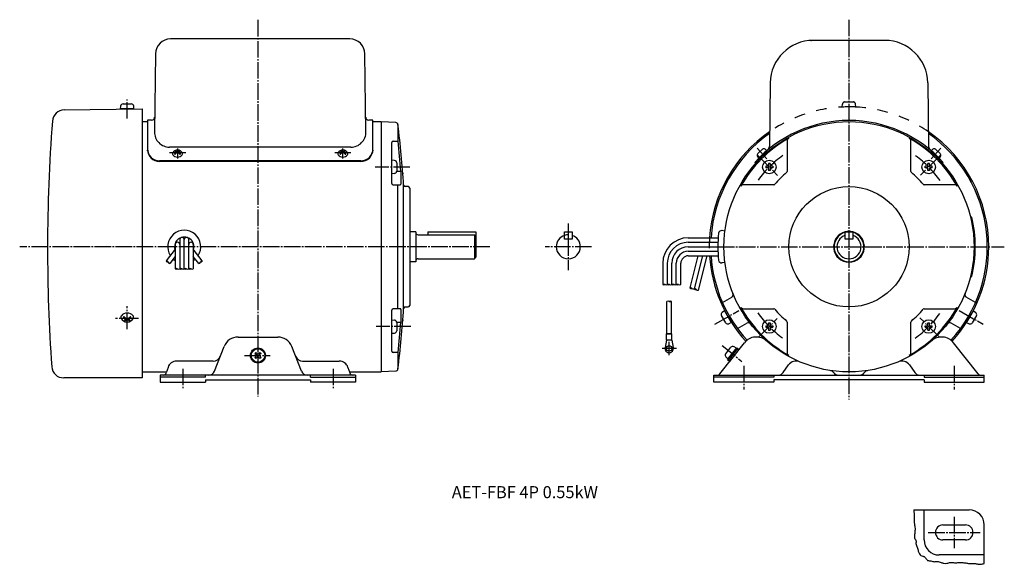
# Model space of a CAD drawing. Units: millimetres. Extents: x -358 to 297, y -204 to 158.
import ezdxf

# ---------------------------------------------------------------- set-up
doc = ezdxf.new("R2010")
doc.units = ezdxf.units.MM
doc.linetypes.add('DASH_CENTER', pattern=[14, 11, -1, 1, -1])
doc.linetypes.add('DASHED', pattern=[15, 7, -8])

msp = doc.modelspace()

# ---------------------------------------------------------------- linework, layer by layer
at = {"color": 30, "linetype": 'DASH_CENTER'}
for p, q in [((-199.25, 157.85), (-199.25, -92.51)), ((194.01, 158.04), (194.01, -94.39)), ((-286.25, 92.32), (-286.25, 104.97)), ((-252.75, 72.36), (-252.75, 65.79)), ((-142.75, 65.79), (-142.75, 72.36)), ((132.85, 72.67), (139.44, 65.56)), ((248.58, 65.56), (255.17, 72.67)), ((-247.31, 69.55), (-258.16, 69.55)), ((-137.35, 69.55), (-148.2, 69.55)), ((133.28, 67.79), (146.52, 54.55)), ((254.92, 67.97), (241.56, 54.61)), ((-98.16, 60.09), (-121.17, 60.09)), ((7.25, 22.53), (7.25, 15.06)), ((7.25, 15.06), (7.25, 12.06)), ((-44.96, 7.06), (-357.78, 7.06)), ((22.73, 7.06), (-8.22, 7.06)), ((7.25, 12.06), (7.25, -8.42)), ((106.81, 7.06), (297.35, 7.06)), ((-286.25, -47.77), (-286.25, -32.33)), ((104.71, -44.5), (120.68, -35.28)), ((267.33, -35.28), (283.3, -44.5)), ((-278.69, -40.62), (-294.12, -40.62)), ((133.89, -53.06), (146.28, -40.67)), ((254.13, -53.06), (241.2, -40.13)), ((-97.52, -45.98), (-120.53, -45.98)), ((74.35, -65.03), (74.35, -56.15)), ((109.56, -58.66), (122.77, -69.11)), ((-208.28, -65.2), (-191.12, -65.2)), ((79.14, -60.53), (69.65, -60.53)), ((124.01, -72.03), (124.01, -87.91)), ((264.01, -72.03), (264.01, -87.91)), ((-249.25, -74.05), (-249.25, -87.62)), ((-149.25, -74.05), (-149.25, -87.62)), ((264.01, -172.55), (264.01, -193.35)), ((246.73, -182.87), (281.33, -182.87))]:
    msp.add_line(p, q, dxfattribs=at)
at = {"color": 7, "linetype": 'Continuous'}
for p, q in [((-138.12, 145.26), (-257.39, 145.26)), ((218.51, 144.26), (170.12, 144.26)), ((-267.39, 135.4), (-268.11, 83.45)), ((-127.4, 83.45), (-128.12, 135.4)), ((141.62, 116.15), (141.03, 73.7)), ((246.4, 116.15), (246.99, 73.7)), ((-328.14, 98.01), (-276.25, 98.88)), ((-290.75, 98.72), (-290.59, 100.56)), ((-281.75, 98.72), (-290.75, 98.72)), ((-289, 102.02), (-283.51, 102.02)), ((-281.75, 98.72), (-281.91, 100.56)), ((-276.25, 98.88), (-276.25, -80.12)), ((-276.25, 90.26), (-272.75, 90.26)), ((-272.75, 91.26), (-272.75, 72.16)), ((-269.98, 91.26), (-272.7, 91.26)), ((-122.81, 91.26), (-125.53, 91.26)), ((-122.75, 72.16), (-122.75, 91.26)), ((-122.75, 90.26), (-117.25, 90.26)), ((-117.25, 90.06), (-117.25, 7.06)), ((-107.54, 89.62), (-117.25, 90.06)), ((-106.12, 88.3), (-106.12, 77.39)), ((-197.75, 73.31), (-258.11, 73.31)), ((-137.39, 73.31), (-197.75, 73.31)), ((-110.25, 49.23), (-110.25, 76.39)), ((-109.25, 77.39), (-106.12, 77.39)), ((-106.12, 77.39), (-106.02, 77.39)), ((-106.12, 77.39), (-106.02, 77.39)), ((152.84, 77.39), (152.84, 57.18)), ((235.18, 57.18), (235.18, 77.39)), ((-254.65, 68.71), (-254.54, 68.67)), ((-254.01, 70.54), (-254.1, 70.46)), ((-251.5, 70.54), (-251.41, 70.46)), ((-250.86, 68.71), (-250.97, 68.67)), ((-144.54, 68.67), (-144.65, 68.71)), ((-144.1, 70.46), (-144.01, 70.54)), ((-141.41, 70.46), (-141.5, 70.54)), ((-140.97, 68.67), (-140.86, 68.71)), ((134.1, 66.17), (133.23, 67.29)), ((133.37, 69.04), (136.42, 71.87)), ((134.1, 66.17), (139.23, 70.93)), ((139.23, 70.93), (138.18, 71.88)), ((249.84, 71.88), (248.78, 70.93)), ((248.78, 70.93), (253.92, 66.17)), ((251.59, 71.87), (254.64, 69.04)), ((254.79, 67.29), (253.92, 66.17)), ((-197.75, 64.16), (-264.75, 64.16)), ((-130.75, 63.72), (-264.75, 63.72)), ((-130.75, 64.16), (-197.75, 64.16)), ((-110.25, 55.59), (-110.25, 64.59)), ((-108.41, 64.43), (-110.25, 64.59)), ((-106.95, 62.84), (-106.95, 57.35)), ((131.96, 62.63), (131.36, 63.16)), ((138.58, 60.59), (138.58, 59.59)), ((139.98, 60.59), (138.58, 60.59)), ((139.98, 59.59), (138.58, 59.59)), ((141.48, 62.49), (140.48, 62.49)), ((140.48, 62.49), (140.48, 61.09)), ((140.48, 59.09), (140.48, 57.69)), ((141.48, 62.49), (141.48, 61.09)), ((141.48, 59.09), (141.48, 57.69)), ((143.38, 60.59), (141.98, 60.59)), ((143.38, 59.59), (141.98, 59.59)), ((143.38, 60.59), (143.38, 59.59)), ((244.64, 59.59), (244.64, 60.59)), ((246.04, 60.59), (244.64, 60.59)), ((246.04, 59.59), (244.64, 59.59)), ((247.54, 62.49), (246.54, 62.49)), ((246.54, 61.09), (246.54, 62.49)), ((246.54, 57.69), (246.54, 59.09)), ((247.54, 61.09), (247.54, 62.49)), ((247.54, 57.69), (247.54, 59.09)), ((249.44, 60.59), (248.04, 60.59)), ((249.44, 59.59), (248.04, 59.59)), ((249.44, 59.59), (249.44, 60.59)), ((256.06, 62.63), (256.66, 63.16)), ((-108.41, 55.75), (-110.25, 55.59)), ((-104.14, 57.18), (-106.96, 57.18)), ((-104.14, 57.18), (-104.14, 48.73)), ((141.48, 57.69), (140.48, 57.69)), ((247.54, 57.69), (246.54, 57.69)), ((-109.25, 48.23), (-106.12, 48.23)), ((-106.12, 7.06), (-106.12, 48.23)), ((-106.12, 48.23), (-104.64, 48.23)), ((-102.31, 7.06), (-102.31, 47.99)), ((-99.25, 47.06), (-101.31, 47.06)), ((-98.25, 46.06), (-98.25, 7.06)), ((143.89, 48.23), (123.68, 48.23)), ((264.34, 48.23), (244.13, 48.23)), ((274.82, 26.87), (275.59, 27.06)), ((-94.25, 16.96), (-98.25, 16.96)), ((-94.25, 16.96), (-94.25, -2.84)), ((-92.75, 15.06), (-55.25, 15.06)), ((-86.25, 17.06), (-54.25, 17.06)), ((-86.25, 17.06), (-86.25, 15.06)), ((-55.25, 15.06), (-55.25, -0.94)), ((-54.25, 14.06), (-55.25, 15.06)), ((-54.25, 17.06), (-54.25, 0.06)), ((4.75, 17.06), (9.75, 17.06)), ((4.75, 14.25), (4.75, 17.06)), ((4.75, 12.06), (4.75, 14.25)), ((9.75, 17.06), (9.75, 12.06)), ((111.47, 17.55), (109.51, 17.8)), ((191.51, 17.06), (196.51, 17.06)), ((191.51, 12.06), (191.51, 17.06)), ((196.51, 17.06), (196.51, 12.06)), ((-254.25, 8.56), (-254.25, -7.62)), ((-251.25, 11.83), (-251.25, -7.62)), ((-248.25, -7.62), (-248.25, 11.83)), ((-245.25, -7.62), (-245.25, 11.83)), ((-242.25, 8.56), (-242.25, -7.62)), ((-117.25, 7.06), (-117.25, -75.94)), ((-106.12, -34.11), (-106.12, 7.06)), ((-102.31, -33.88), (-102.31, 7.06)), ((-98.25, 7.06), (-98.25, -31.94)), ((7.25, 12.06), (4.75, 12.06)), ((9.75, 12.06), (7.25, 12.06)), ((87.1, 13.06), (107.02, 13.06)), ((87.1, 10.06), (106.86, 10.06)), ((87.1, 7.06), (101.01, 7.06)), ((101.01, 7.06), (106.81, 7.06)), ((196.51, 12.06), (191.51, 12.06)), ((-254.25, 5.45), (-260.25, -2.32)), ((-254.25, 0.54), (-257.88, -4.15)), ((-236.26, -2.32), (-242.25, 5.45)), ((-238.63, -4.15), (-242.25, 0.54)), ((-55.25, -0.94), (-54.25, 0.06)), ((87.1, 4.06), (106.86, 4.06)), ((87.1, 1.06), (107.02, 1.06)), ((93.48, 1.06), (88.02, -20.23)), ((96.58, 1.06), (90.92, -20.97)), ((93.83, -21.72), (99.68, 1.06)), ((-94.25, -2.84), (-98.25, -2.84)), ((-92.75, -0.94), (-55.25, -0.94)), ((70.1, -3.94), (70.1, -18.12)), ((73.1, -3.94), (73.1, -18.12)), ((76.1, -18.12), (76.1, -3.94)), ((79.1, -18.12), (79.1, -3.94)), ((82.1, -18.12), (82.1, -3.94)), ((111.47, -3.44), (109.51, -3.69)), ((274.82, -12.75), (275.59, -12.94)), ((72.85, -50.93), (72.85, -29.23)), ((75.85, -50.93), (75.85, -29.23)), ((109.81, -30.01), (115.96, -26.46)), ((278.21, -30.01), (272.06, -26.46)), ((-110.25, -62.27), (-110.25, -35.11)), ((-106.12, -34.11), (-109.25, -34.11)), ((-104.64, -34.11), (-106.12, -34.11)), ((-104.14, -34.61), (-104.14, -43.06)), ((-101.31, -32.94), (-99.25, -32.94)), ((111.98, -43.47), (109.24, -38.72)), ((111.22, -35.55), (109.71, -36.6)), ((111.22, -35.55), (115.72, -43.34)), ((123.68, -34.11), (143.89, -34.11)), ((244.13, -34.11), (264.34, -34.11)), ((272.3, -43.34), (276.8, -35.55)), ((278.78, -38.72), (276.03, -43.47)), ((276.8, -35.55), (278.31, -36.6)), ((-288.49, -39.52), (-288.62, -39.57)), ((-287.93, -41.76), (-287.82, -41.86)), ((-284.58, -41.76), (-284.69, -41.86)), ((-284.02, -39.52), (-283.89, -39.57)), ((-110.25, -50.48), (-110.25, -41.48)), ((-110.25, -41.48), (-108.41, -41.64)), ((-106.96, -43.06), (-104.14, -43.06)), ((-106.95, -43.23), (-106.95, -48.72)), ((115.72, -43.34), (114.04, -44.12)), ((119.81, -47.33), (125.96, -43.78)), ((138.58, -45.48), (138.58, -46.48)), ((138.58, -45.48), (139.98, -45.48)), ((140.48, -43.58), (141.48, -43.58)), ((140.48, -43.58), (140.48, -44.98)), ((141.48, -43.58), (141.48, -44.98)), ((141.98, -45.48), (143.38, -45.48)), ((143.38, -45.48), (143.38, -46.48)), ((152.84, -43.06), (152.84, -63.27)), ((235.18, -63.27), (235.18, -43.06)), ((244.64, -46.48), (244.64, -45.48)), ((244.64, -45.48), (246.04, -45.48)), ((246.54, -43.58), (247.54, -43.58)), ((246.54, -44.98), (246.54, -43.58)), ((247.54, -44.98), (247.54, -43.58)), ((248.04, -45.48), (249.44, -45.48)), ((249.44, -46.48), (249.44, -45.48)), ((268.21, -47.33), (262.06, -43.78)), ((272.3, -43.34), (273.97, -44.12)), ((-110.25, -50.48), (-108.41, -50.31)), ((72.6, -50.93), (72.6, -50.93)), ((72.6, -55.13), (72.6, -50.93)), ((72.6, -50.93), (72.85, -50.93)), ((72.85, -50.93), (72.6, -50.93)), ((72.85, -50.93), (75.85, -50.93)), ((75.85, -50.93), (72.85, -50.93)), ((76.1, -50.93), (75.85, -50.93)), ((75.85, -50.93), (76.1, -50.93)), ((76.1, -55.13), (76.1, -50.93)), ((138.58, -46.48), (139.98, -46.48)), ((140.48, -46.98), (140.48, -48.38)), ((140.48, -48.38), (141.48, -48.38)), ((141.48, -46.98), (141.48, -48.38)), ((141.98, -46.48), (143.38, -46.48)), ((244.64, -46.48), (246.04, -46.48)), ((246.54, -48.38), (246.54, -46.98)), ((246.54, -48.38), (247.54, -48.38)), ((247.54, -48.38), (247.54, -46.98)), ((248.04, -46.48), (249.44, -46.48)), ((-212.45, -52.94), (-186.05, -52.94)), ((72.6, -55.13), (71.62, -59.81)), ((76.1, -55.13), (72.6, -55.13)), ((76.1, -55.13), (77.08, -59.81)), ((76.1, -55.13), (76.1, -55.13)), ((108.11, -77.48), (124.52, -56.74)), ((279.91, -77.48), (263.5, -56.74)), ((-228.25, -75.71), (-221.75, -59.27)), ((-200.6, -63.15), (-201.3, -63.85)), ((-201.3, -63.85), (-200.31, -64.84)), ((-200.6, -63.15), (-199.61, -64.14)), ((-197.91, -63.15), (-198.9, -64.14)), ((-197.2, -63.85), (-198.19, -64.84)), ((-197.91, -63.15), (-197.2, -63.85)), ((-170.25, -75.71), (-176.75, -59.27)), ((-106.12, -63.27), (-109.25, -63.27)), ((-106.12, -63.27), (-106.12, -74.19)), ((-106.02, -63.27), (-106.12, -63.27)), ((-106.02, -63.27), (-106.12, -63.27)), ((111.97, -64.06), (115.38, -59.76)), ((113.16, -67.88), (119.36, -60.03)), ((113.94, -68.5), (120.15, -60.65)), ((114.73, -69.12), (120.93, -61.27)), ((119.05, -60.43), (117.51, -59.41)), ((119.36, -60.03), (120.93, -61.27)), ((-228.98, -68.94), (-253.38, -68.94)), ((-200.31, -65.55), (-201.3, -66.54)), ((-201.3, -66.54), (-200.6, -67.25)), ((-199.61, -66.26), (-200.6, -67.25)), ((-198.9, -66.26), (-197.91, -67.25)), ((-198.19, -65.55), (-197.2, -66.54)), ((-197.2, -66.54), (-197.91, -67.25)), ((-169.53, -68.94), (-145.12, -68.94)), ((113.47, -67.48), (112.13, -66.22)), ((113.16, -67.88), (114.73, -69.12)), ((150.2, -76.54), (153.76, -71.49)), ((234.26, -71.49), (237.81, -76.54)), ((234.26, -71.49), (237.81, -76.54)), ((-276.25, -76.14), (-260.07, -76.14)), ((-134.25, -78.24), (-264.25, -78.24)), ((-264.25, -78.24), (-264.25, -82.94)), ((-259.09, -73.1), (-260.31, -76.86)), ((-234.25, -79.74), (-234.25, -78.24)), ((-164.25, -79.74), (-164.25, -78.24)), ((-139.41, -73.1), (-138.2, -76.86)), ((-138.44, -76.14), (-117.25, -76.14)), ((-134.25, -78.24), (-134.25, -82.94)), ((-117.25, -75.94), (-107.54, -75.5)), ((104.01, -82.94), (104.01, -78.24)), ((104.01, -78.24), (106.54, -78.24)), ((106.54, -78.24), (146.93, -78.24)), ((144.01, -78.24), (144.01, -79.74)), ((146.93, -78.24), (284.01, -78.24)), ((183.76, -76.53), (184.11, -77.02)), ((204.26, -76.53), (203.91, -77.02)), ((244.01, -78.24), (244.01, -79.74)), ((284.01, -82.94), (284.01, -78.24)), ((-276.25, -80.12), (-328.46, -80.12)), ((-234.25, -79.74), (-264.25, -79.74)), ((-264.25, -82.94), (-234.25, -82.94)), ((-234.25, -81.44), (-164.25, -81.44)), ((-234.25, -81.44), (-234.25, -82.94)), ((-164.25, -79.74), (-134.25, -79.74)), ((-164.25, -81.44), (-164.25, -82.94)), ((-134.25, -82.94), (-164.25, -82.94)), ((144.01, -79.74), (104.01, -79.74)), ((144.01, -82.94), (104.01, -82.94)), ((244.01, -81.44), (144.01, -81.44)), ((144.01, -81.44), (144.01, -82.94)), ((244.01, -79.74), (284.01, -79.74)), ((244.01, -81.44), (244.01, -82.94)), ((244.01, -82.94), (284.01, -82.94)), ((237.08, -167.87), (274.01, -167.87)), ((244.01, -187.87), (244.01, -167.87)), ((256.51, -177.87), (271.51, -177.87)), ((284.01, -203.5), (284.01, -177.87)), ((271.51, -187.87), (256.51, -187.87)), ((284.01, -197.87), (254.01, -197.87))]:
    msp.add_line(p, q, dxfattribs=at)
at = {"color": 30, "linetype": 'DASHED'}
for p, q in [((189.51, 100.06), (189.67, 101.9)), ((198.51, 100.06), (189.51, 100.06)), ((191.26, 103.36), (196.75, 103.36)), ((198.51, 100.06), (198.35, 101.9))]:
    msp.add_line(p, q, dxfattribs=at)
at = {"color": 7, "linetype": 'Continuous'}
for centre, radius in [((194.01, 7.06), 83.2), ((140.98, 60.09), 4.5), ((247.04, 60.09), 4.5), ((194.01, 7.06), 40), ((140.98, -45.98), 4.5), ((247.04, -45.98), 4.5), ((74.35, -60.53), 1.84), ((-199.25, -65.2), 5), ((-199.25, -65.2), 4.5)]:
    msp.add_circle(centre, radius, dxfattribs=at)
for centre, radius, start, end in [((-257.39, 135.26), 10, 90.00067, 179.20366), ((-138.12, 135.26), 10, 0.79634, 89.99933), ((170.12, 115.76), 28.5, 89.99975, 179.20361), ((217.9, 115.76), 28.5, 0.79629, 90.00015), ((-289, 100.42), 1.6, 90.00014, 174.99829), ((-283.51, 100.42), 1.6, 5.00335, 89.99823), ((-328.01, 90.01), 8, 90.96919, 175.57818), ((-269.98, 93.26), 2, 270.0001, 359.20366), ((-125.53, 93.26), 2, 180.79634, 269.9999), ((760.75, 5.88), 1100, 175.58171, 179.93893), ((-107.61, 88.12), 1.5, 7.17727, 87.39792), ((-751.02, 7.06), 650, 3.61096, 7.18063), ((194.01, 6.76), 84.3, 90, 138), ((194.01, 6.76), 84.3, 42, 90), ((-258.11, 83.31), 10, 179.20376, 269.99961), ((-137.39, 83.31), 10, 270.00039, 0.79624), ((194.01, 7.06), 93, 124.62537, 176.30093), ((194.01, 7.06), 92, 125.06956, 176.26066), ((194.01, 7.06), 82.5, 119.11449, 150.88515), ((154.84, 77.39), 2, 119.11772, 180.00107), ((194.01, 7.06), 82.5, 29.11449, 60.88515), ((233.18, 77.39), 2, 0.00372, 60.88523), ((194.01, 7.06), 93, 0, 55.37494), ((194.01, 7.06), 92, 317.50664, 54.93075), ((-264.75, 72.16), 8, 180, 269.99928), ((-130.75, 72.16), 8, 270.00072, 0), ((-109.25, 76.39), 1, 90, 180), ((-752.21, 7.06), 650, 4.42242, 6.21145), ((137.31, 70.92), 1.3, 47.85849, 132.85839), ((138.03, 73.75), 3, 309.88706, 359.20416), ((249.99, 73.75), 3, 180.79683, 230.11608), ((250.71, 70.92), 1.3, 47.14161, 132.14151), ((-264.75, 71.72), 8, 180, 270), ((-254.97, 68.88), 1.2, 151.55977, 221.37492), ((-252.75, 67.68), 3.72, 28.44756, 151.55419), ((-252.75, 70.83), 4.15, 221.37593, 318.6259), ((-254.6, 68.85), 0.15, 130.72432, 249.68712), ((-249.68, 63.14), 7.69, 119.25293, 130.70972), ((-254.49, 68.82), 0.15, 249.72116, 310.29918), ((-249.68, 63.14), 7.29, 116.52151, 130.28215), ((-254, 70.35), 0.15, 131.54204, 255.72341), ((-255.83, 63.14), 7.29, 70.94361, 75.72108), ((-253.91, 70.43), 0.15, 75.25264, 131.54361), ((-255.83, 63.14), 7.69, 67.64442, 75.21088), ((-253.48, 69.94), 0.1, 299.21107, 70.97316), ((-252.75, 69.3), 0.4, 63.47979, 116.52021), ((-252.75, 70.62), 0.4, 247.65336, 292.34664), ((-249.67, 63.14), 7.69, 104.79126, 112.35703), ((-255.83, 63.14), 7.29, 49.71785, 63.47849), ((-252.02, 69.94), 0.1, 109.07892, 240.73685), ((-255.83, 63.14), 7.69, 49.29028, 60.74707), ((-249.68, 63.14), 7.29, 104.27309, 109.04957), ((-251.6, 70.43), 0.15, 48.45222, 104.75153), ((-251.51, 70.35), 0.15, 284.24379, 48.49077), ((-251.02, 68.82), 0.15, 229.70082, 290.27884), ((-250.91, 68.85), 0.15, 290.28049, 49.30807), ((-250.54, 68.88), 1.2, 318.62646, 28.44808), ((-144.97, 68.88), 1.2, 151.55192, 221.37354), ((-142.75, 67.68), 3.72, 28.44581, 151.55244), ((-142.75, 70.83), 4.15, 221.3741, 318.62407), ((-144.6, 68.85), 0.15, 130.69193, 249.71951), ((-139.68, 63.14), 7.69, 119.25293, 130.70972), ((-144.49, 68.82), 0.15, 249.72116, 310.29918), ((-139.68, 63.14), 7.29, 116.52151, 130.28215), ((-144, 70.35), 0.15, 131.50923, 255.75621), ((-145.83, 63.14), 7.29, 70.95043, 75.72691), ((-143.91, 70.43), 0.15, 75.24847, 131.54778), ((-145.83, 63.14), 7.69, 67.64297, 75.20874), ((-143.48, 69.94), 0.1, 299.26315, 70.92108), ((-142.75, 69.3), 0.4, 63.47979, 116.52021), ((-142.75, 70.62), 0.4, 247.65336, 292.34664), ((-139.68, 63.14), 7.69, 104.78912, 112.35558), ((-145.83, 63.14), 7.29, 49.71785, 63.47849), ((-142.02, 69.94), 0.1, 109.02684, 240.78893), ((-145.83, 63.14), 7.69, 49.29028, 60.74707), ((-139.67, 63.14), 7.29, 104.27892, 109.05639), ((-141.6, 70.43), 0.15, 48.45639, 104.74736), ((-141.51, 70.35), 0.15, 284.27659, 48.45796), ((-141.02, 68.82), 0.15, 229.70082, 290.27884), ((-140.91, 68.85), 0.15, 290.31288, 49.27568), ((-140.54, 68.88), 1.2, 318.62508, 28.44023), ((-130.75, 71.72), 8, 270, 0), ((134.26, 68.09), 1.3, 132.85855, 217.85884), ((253.76, 68.09), 1.3, 322.14116, 47.14145), ((-108.55, 62.84), 1.6, 0.00177, 84.99665), ((139.98, 61.09), 0.5, 270, 0), ((139.98, 59.09), 0.5, 0, 90), ((141.98, 61.09), 0.5, 180, 270), ((141.98, 59.09), 0.5, 90, 180), ((246.04, 61.09), 0.5, 270, 0), ((246.04, 59.09), 0.5, 0, 90), ((248.04, 61.09), 0.5, 180, 270), ((248.04, 59.09), 0.5, 90, 180), ((-108.55, 57.35), 1.6, 275.00185, 354.01124), ((-108.55, 57.35), 1.6, 354.00883, 359.99759), ((194.01, 7.06), 64.5, 130.07475, 139.92525), ((151.84, 57.18), 1, 310.0685, 0.00104), ((236.18, 57.18), 1, 179.99794, 229.93252), ((194.01, 7.06), 64.5, 40.07475, 49.92525), ((-109.25, 49.23), 1, 180, 270), ((-104.64, 48.73), 0.5, 270, 0), ((-101.31, 48.06), 1, 183.62348, 269.99997), ((-99.25, 46.06), 1, 0, 90), ((123.68, 46.23), 2, 90.00372, 150.88523), ((143.89, 49.23), 1, 269.99794, 319.93252), ((244.13, 49.23), 1, 220.0685, 270.00104), ((264.34, 46.23), 2, 29.11772, 90.00107), ((194.01, 7.06), 84, 0, 13.77415), ((-248.25, 7.06), 11, 327.70403, 212.29597), ((-248.25, 7.06), 6.5, 343.10829, 196.89171), ((-249.75, 11.83), 1.5, 0, 180), ((-246.75, 11.83), 1.5, 0, 180), ((-92.75, 16.56), 1.5, 180, 270), ((7.25, 7.06), 8, 108.20996, 180), ((7.25, 7.06), 8, 0, 71.79004), ((194.01, 7.06), 87.2, 174.09811, 185.90189), ((109.26, 15.82), 2, 82.75301, 174.09811), ((194.01, 7.06), 10.25, 104.11692, 75.88308), ((194.01, 7.06), 9.9, 104.62699, 75.37301), ((194.01, 7.06), 8, 108.20996, 71.79004), ((194.01, 7.06), 10.25, 77.31856, 102.68144), ((760.75, 5.88), 1100, 179.93893, 184.096), ((-252.75, 8.56), 1.5, 0, 180), ((-243.75, 8.56), 1.5, 360, 180), ((7.25, 7.06), 8, 180, 0), ((87.1, -3.94), 17, 90, 180), ((87.1, -3.94), 14, 90, 180), ((87.1, -3.94), 11, 90, 180), ((194.01, 7.06), 93, 317.57727, 0), ((194.01, 7.06), 84, 346.22585, 0), ((87.1, -3.94), 8, 90, 180), ((87.1, -3.94), 5, 90, 180), ((194.01, 7.06), 93, 183.69907, 222.47854), ((194.01, 7.06), 92, 183.73934, 222.49337), ((-248.25, 7.06), 11, 228.32491, 236.94427), ((-248.25, 7.06), 11, 303.05573, 311.67509), ((-92.75, -2.44), 1.5, 90, 180), ((109.26, -1.7), 2, 185.90189, 277.24699), ((114.96, -24.73), 2, 299.99938, 21.9025), ((273.06, -24.73), 2, 158.09487, 239.99966), ((-99.25, -31.94), 1, 270, 0), ((-289.02, -39.77), 1.5, 138.62472, 208.44651), ((-286.25, -42.21), 5.19, 41.37222, 138.62484), ((-283.48, -39.77), 1.5, 331.55324, 41.36965), ((-109.25, -35.11), 1, 90, 180), ((-751.02, 7.06), 650, 352.81937, 356.38904), ((-104.64, -34.61), 0.5, 0, 90), ((-101.31, -33.94), 1, 90.00003, 176.37652), ((110.62, -37.92), 1.6, 125.00335, 209.99823), ((194.01, 7.06), 82.5, 209.11449, 240.88515), ((123.68, -32.11), 2, 209.11772, 270.00107), ((143.89, -35.11), 1, 40.0685, 90.00104), ((194.01, 7.06), 64.5, 220.07475, 229.92525), ((194.01, 7.06), 82.5, 299.11449, 330.88515), ((194.01, 7.06), 64.5, 310.07475, 319.92525), ((244.13, -35.11), 1, 89.99794, 139.93252), ((264.34, -32.11), 2, 270.00372, 330.88523), ((277.39, -37.92), 1.6, 330.00014, 54.99829), ((-286.25, -38.27), 4.65, 208.44426, 331.55294), ((-288.56, -39.75), 0.187, 110.28671, 229.27811), ((-282.41, -32.6), 9.62, 229.28859, 240.74546), ((-288.42, -39.7), 0.187, 49.71334, 110.31632), ((-282.41, -32.6), 9.12, 229.71905, 243.47984), ((-287.81, -41.61), 0.188, 104.28939, 228.45153), ((-290.1, -32.6), 9.12, 284.27239, 289.04955), ((-287.69, -41.71), 0.188, 228.47954, 284.79845), ((-290.1, -32.6), 9.62, 284.78916, 292.35485), ((-287.17, -41.1), 0.125, 289.05244, 60.73608), ((-286.25, -40.31), 0.5, 243.48107, 296.51893), ((-286.25, -41.95), 0.5, 67.64636, 112.35364), ((-282.41, -32.6), 9.62, 247.64631, 255.21255), ((-290.1, -32.6), 9.12, 296.52185, 310.28216), ((-285.34, -41.1), 0.125, 119.26392, 250.94756), ((-290.1, -32.6), 9.62, 299.25454, 310.71141), ((-282.41, -32.6), 9.12, 250.95045, 255.72761), ((-284.81, -41.71), 0.188, 255.22381, 311.51317), ((-284.7, -41.61), 0.188, 311.52023, 75.70525), ((-284.09, -39.7), 0.187, 69.70327, 130.27758), ((-283.95, -39.75), 0.187, 310.72189, 69.71329), ((-108.55, -43.23), 1.6, 5.98876, 84.99815), ((-108.55, -43.23), 1.6, 0.00241, 5.99117), ((-752.21, 7.06), 650, 353.78855, 355.57758), ((113.37, -42.67), 1.6, 210.00014, 294.99829), ((126.96, -45.51), 2, 38.0975, 120.00062), ((139.98, -44.98), 0.5, 270, 0), ((141.98, -44.98), 0.5, 180, 270), ((151.84, -43.06), 1, 359.99794, 49.93252), ((236.18, -43.06), 1, 130.0685, 180.00104), ((246.04, -44.98), 0.5, 270, 0), ((248.04, -44.98), 0.5, 180, 270), ((261.06, -45.51), 2, 59.99889, 141.90176), ((274.65, -42.67), 1.6, 245.00335, 329.99823), ((-108.55, -48.72), 1.6, 275.00335, 359.99823), ((139.98, -46.98), 0.5, 0, 90), ((141.98, -46.98), 0.5, 90, 180), ((246.04, -46.98), 0.5, 0, 90), ((248.04, -46.98), 0.5, 90, 180), ((-212.45, -62.94), 10, 90.00007, 158.43359), ((-186.05, -62.94), 10, 21.56659, 89.99974), ((132.36, -62.94), 10, 48.59032, 141.65323), ((255.65, -62.94), 10, 38.34677, 131.40968), ((-200.67, -65.2), 0.5, 315, 45), ((-199.25, -63.78), 0.5, 225, 315), ((-197.84, -65.2), 0.5, 135, 225), ((-109.25, -62.27), 1, 180, 270), ((74.35, -60.53), 2.82, 165.29534, 14.70256), ((113.22, -65.05), 1.6, 141.65349, 226.65164), ((116.63, -60.75), 1.6, 56.65669, 141.65158), ((154.84, -63.27), 2, 180.00372, 240.88523), ((233.18, -63.27), 2, 299.11772, 0.00107), ((-253.38, -74.94), 6, 90.00069, 162.12133), ((-228.98, -63.94), 5, 269.99901, 338.43239), ((-199.25, -66.61), 0.5, 45, 135), ((-169.53, -63.94), 5, 201.56797, 270.00177), ((-145.12, -74.94), 6, 17.87867, 89.99931), ((158.67, -74.94), 6, 66.65842, 144.86803), ((229.35, -74.94), 6, 35.13197, 113.34158), ((-328.46, -72.11), 8, 184.09298, 270.00073), ((-262.21, -76.24), 2, 270.00036, 342.12166), ((-231.97, -74.24), 4, 269.99937, 338.43203), ((-166.53, -74.24), 4, 201.56752, 270.00108), ((-136.3, -76.24), 2, 197.87834, 270.00251), ((-107.61, -74), 1.5, 272.60208, 352.82273), ((106.54, -76.24), 2, 269.99695, 321.65095), ((146.93, -74.24), 4, 270.00054, 324.86899), ((181.34, -78.31), 3, 36.22015, 81.5446), ((186.53, -75.24), 3, 216.22342, 270.00059), ((201.49, -75.24), 3, 269.99941, 323.77658), ((206.68, -78.31), 3, 98.4554, 143.77985), ((241.09, -74.24), 4, 215.13101, 269.99946), ((281.48, -76.24), 2, 218.34905, 270.00305), ((274.01, -177.87), 10, 0, 90), ((256.51, -182.87), 5, 90, 180), ((256.51, -182.87), 5, 180, 270), ((271.51, -182.87), 5, 0, 90), ((271.51, -182.87), 5, 270, 0), ((254.01, -187.87), 10, 180, 270)]:
    msp.add_arc(centre, radius, start, end, dxfattribs=at)
at = {"color": 30, "linetype": 'DASHED'}
for centre, radius, start, end in [((194.01, 7.06), 93, 90, 124.62537), ((191.26, 101.76), 1.6, 90.00014, 174.99829), ((194.01, 7.06), 93, 55.37494, 90), ((196.75, 101.76), 1.6, 5.00335, 89.99823), ((194.01, 7.06), 93, 176.30093, 183.69907)]:
    msp.add_arc(centre, radius, start, end, dxfattribs=at)
at = {"color": 30, "linetype": 'DASH_CENTER'}
for start, end in [(125.91429, 143.75405), (35.91429, 53.75405), (215.91429, 233.75405), (305.91429, 323.75405)]:
    msp.add_arc((194.01, 7.06), 75, start, end, dxfattribs=at)
at = {"color": 30, "linetype": 'Continuous'}
for centre, radius, start, end in [((7.25, 7.06), 8, 90, 108.20996), ((-260.45, -3.8), 1.5, 22.33577, 82.33577), ((-258.86, -1.75), 1.5, 202.33577, 262.33577), ((-257.68, -2.66), 1.5, 202.33577, 262.33577), ((-238.83, -2.66), 1.5, 277.66423, 337.66423), ((-236.06, -3.8), 1.5, 97.66423, 157.66423), ((-237.64, -1.75), 1.5, 277.66423, 337.66423), ((-253.5, -8.92), 1.5, 60, 120), ((-253.5, -6.32), 1.5, 240, 300), ((-252, -6.32), 1.5, 240, 300), ((-250.5, -8.92), 1.5, 60, 120), ((-250.5, -6.32), 1.5, 240, 300), ((-249, -6.32), 1.5, 240, 300), ((-247.5, -8.92), 1.5, 60, 120), ((-247.5, -6.32), 1.5, 240, 300), ((-246, -6.32), 1.5, 240, 300), ((-244.5, -8.92), 1.5, 60, 120), ((-244.5, -6.32), 1.5, 240, 300), ((-243, -6.32), 1.5, 240, 300), ((70.85, -19.42), 1.5, 60, 120), ((70.85, -16.82), 1.5, 240, 300), ((72.35, -16.82), 1.5, 240, 300), ((73.85, -19.42), 1.5, 60, 120), ((73.85, -16.82), 1.5, 240, 300), ((75.35, -16.82), 1.5, 240, 300), ((76.85, -19.42), 1.5, 60, 120), ((76.85, -16.82), 1.5, 240, 300), ((78.35, -16.82), 1.5, 240, 300), ((79.85, -19.42), 1.5, 60, 120), ((79.85, -16.82), 1.5, 240, 300), ((81.35, -16.82), 1.5, 240, 300), ((88.42, -21.67), 1.5, 45.59893, 105.59893), ((89.07, -19.16), 1.5, 225.59893, 285.59893), ((90.52, -19.53), 1.5, 225.59893, 285.59893), ((91.33, -22.42), 1.5, 45.59893, 105.59893), ((91.97, -19.9), 1.5, 225.59893, 285.59893), ((93.42, -20.27), 1.5, 225.59893, 285.59893), ((73.6, -30.53), 1.5, 60, 120), ((75.1, -30.53), 1.5, 60, 120), ((75.1, -27.93), 1.5, 240, 300)]:
    msp.add_arc(centre, radius, start, end, dxfattribs=at)
at = {"color": 54, "linetype": 'Continuous'}
msp.add_open_spline([(237.08, -167.87), (237.11, -168.13), (237.15, -168.64), (237.24, -169.5), (237.36, -170.45), (237.47, -171.5), (237.48, -172.56), (237.45, -173.64), (237.44, -174.71), (237.45, -175.68), (237.47, -176.53), (237.53, -177.51), (237.79, -178.71), (238.02, -180.02), (237.94, -181.2), (237.82, -182.21), (237.75, -183.2), (237.68, -184.23), (237.53, -185.31), (237.6, -186.53), (238.22, -187.58), (238.7, -188.57), (238.63, -189.46), (238.51, -190.37), (238.82, -191.51), (239.4, -192.72), (239.81, -194), (240.1, -195.19), (240.38, -196.28), (240.86, -197.33), (241.8, -198.19), (242.81, -198.63), (243.58, -198.8), (244.26, -199.02), (244.93, -199.72), (245.51, -200.66), (246.28, -201.53), (247.4, -201.72), (248.55, -201.75), (249.71, -202.12), (250.84, -202.39), (251.87, -202.2), (252.9, -202.01), (254.06, -202.32), (255.44, -202.96), (257.16, -203.44), (258.93, -203.46), (260.35, -203.07), (261.56, -202.77), (262.84, -202.84), (264.2, -203.02), (265.65, -203.01), (267.09, -202.9), (268.46, -202.85), (270.2, -202.9), (272.31, -203.31), (274.36, -203.63), (275.91, -203.53), (277.37, -203.45), (279.2, -203.81), (281.15, -204.12), (282.76, -203.86), (283.59, -203.62), (284.01, -203.5)], degree=3, knots=[0, 0, 0, 0, 0.776512, 1.553309, 2.597572, 3.640125, 4.713755, 5.789324, 6.863771, 7.938219, 8.680675, 9.422509, 10.889327, 12.346888, 13.384691, 14.427983, 15.39013, 16.360213, 17.531449, 18.667541, 19.929402, 21.160458, 21.859484, 22.570737, 23.916164, 25.300801, 26.612856, 27.928222, 28.975675, 30.000321, 31.335063, 32.710736, 33.225064, 33.719633, 34.822693, 36.001887, 37.090417, 38.142239, 39.277931, 40.553442, 41.779395, 42.712567, 43.645128, 44.898206, 46.210382, 48.23325, 50.206973, 51.425353, 52.634476, 53.925271, 55.234347, 56.754367, 58.274706, 59.57342, 60.86969, 63.455699, 66.026938, 67.064261, 68.103046, 70.391658, 72.653321, 73.938601, 75.249662, 75.249662, 75.249662, 75.249662], dxfattribs=at)
at = {"color": 2}
for p in [(168.94, 144.26), (-272.75, 70.99), (-122.75, 70.99), (-102.85, 55.82), (-339.25, 7.06), (-102.85, -41.71)]:
    msp.add_point(p, dxfattribs=at)

# ---------------------------------------------------------------- texts
at = {"insert": (-70.29, -152.09), "char_height": 8, "width": 134.1169, "attachment_point": 1}
msp.add_mtext('AET-FBF 4P 0.55kW', dxfattribs=at)

doc.saveas('drawing.dxf')
